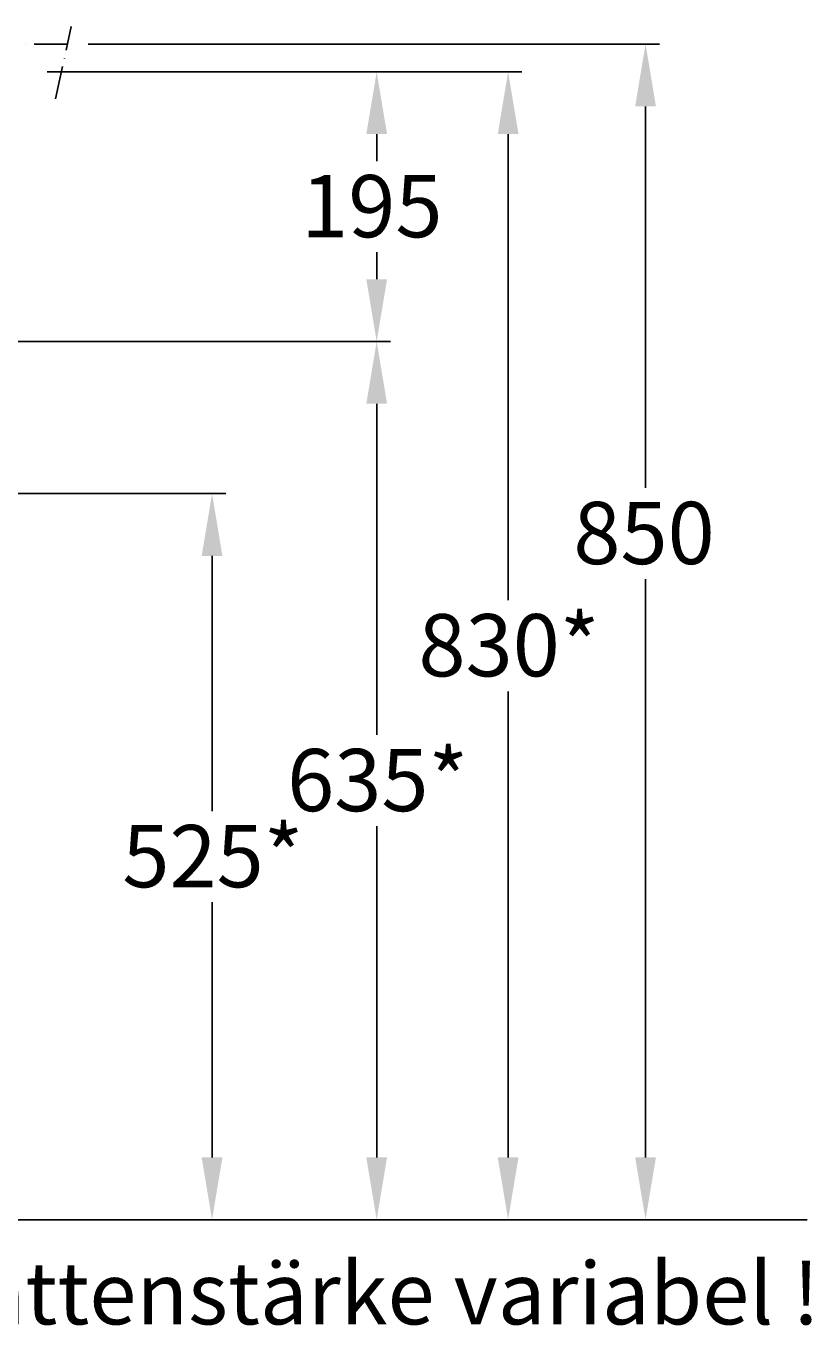
# Model space of a CAD drawing. Extents: x -574 to 768, y -1784 to 520.
# Drawn here: x 200 to 768, y -491 to 463 of the extents above; entities that cross this region are included whole.
import ezdxf

# ---------------------------------------------------------------- set-up
doc = ezdxf.new("R2010")
doc.units = 0
doc.header["$LTSCALE"] = 2
doc.linetypes.add('ACAD_ISO10W100', pattern=[18, 12, -3, 0, -3])
doc.layers.get('DEFPOINTS').update_dxf_attribs({"linetype": 'CONTINUOUS'})
for name, color, linetype in [('KERA2', 7, 'ACAD_ISO10W100'), ('KERA4', 1, 'CONTINUOUS'), ('KERA7', 22, 'CONTINUOUS')]:
    doc.layers.add(name, color=color, linetype=linetype)
doc.styles.add('BOXER', font='txt', dxfattribs={"height": 45})
doc.dimstyles.get("Standard").update_dxf_attribs({"dimtxt": 3.5, "dimasz": 4, "dimexe": 0.18, "dimexo": 0.0625, "dimgap": 0.09, "dimtad": 1, "dimcen": 0.09, "dimclrt": 5, "dimazin": 3, "dimtol": 1, "dimtp": 0.01, "dimtm": 0.01, "dimtfac": 1, "dimtofl": 0, "dimtmove": 0, "dimatfit": 3})

# ---------------------------------------------------------------- blocks, each defined once
blk = doc.blocks.new('*U22')
at = {"layer": 'KERA4', "color": 1, "style": 'BOXER'}
blk.add_text('635*', height=45, dxfattribs=at).set_placement((388.72, -104.58))
blk = doc.blocks.new('*D1')
at = {"layer": 'DEFPOINTS', "color": 0}
for p in [(-28.18, 235), (-28.18, -399.95), (453.47, -399.95)]:
    blk.add_point(p, dxfattribs=at)
at = {"layer": 'KERA4', "color": 0}
for p, q in [((-13.18, 235), (463.47, 235)), ((453.47, 190), (453.47, -49.48)), ((453.47, -354.95), (453.47, -115.47)), ((-13.18, -399.95), (463.47, -399.95))]:
    blk.add_line(p, q, dxfattribs=at)
for points in [[(445.97, 190), (460.97, 190), (453.47, 235)], [(445.97, -354.95), (460.97, -354.95), (453.47, -399.95)]]:
    blk.add_solid(points, dxfattribs=at)
at = {"layer": 'KERA4'}
blk.add_blockref('*U22', (0, 0), dxfattribs=at)
blk = doc.blocks.new('*U19')
at = {"layer": 'KERA4', "color": 1, "style": 'BOXER'}
blk.add_text('195', height=45, dxfattribs=at).set_placement((398.87, 310.38))
blk = doc.blocks.new('*D7')
at = {"layer": 'DEFPOINTS', "color": 0}
for p in [(200.19, 430), (453.47, 430), (453.47, 235)]:
    blk.add_point(p, dxfattribs=at)
at = {"layer": 'KERA4', "color": 0}
for p, q in [((215.19, 430), (463.47, 430)), ((453.47, 385), (453.47, 365.48)), ((453.47, 280), (453.47, 299.52)), ((438.47, 235), (443.47, 235))]:
    blk.add_line(p, q, dxfattribs=at)
for points in [[(445.97, 385), (460.97, 385), (453.47, 430)], [(445.97, 280), (460.97, 280), (453.47, 235)]]:
    blk.add_solid(points, dxfattribs=at)
at = {"layer": 'KERA4'}
blk.add_blockref('*U19', (0, 0), dxfattribs=at)
blk = doc.blocks.new('*U23')
at = {"layer": 'KERA4', "color": 1, "style": 'BOXER'}
blk.add_text('830*', height=45, dxfattribs=at).set_placement((483.67, -7.08))
blk = doc.blocks.new('*D8')
at = {"layer": 'DEFPOINTS', "color": 0}
for p in [(200.19, 430), (200.19, -399.95), (548.52, -399.95)]:
    blk.add_point(p, dxfattribs=at)
at = {"layer": 'KERA4', "color": 0}
for p, q in [((215.19, 430), (558.52, 430)), ((548.52, 385), (548.52, 48.02)), ((548.52, -354.95), (548.52, -17.97)), ((215.19, -399.95), (558.52, -399.95))]:
    blk.add_line(p, q, dxfattribs=at)
for points in [[(541.02, 385), (556.02, 385), (548.52, 430)], [(541.02, -354.95), (556.02, -354.95), (548.52, -399.95)]]:
    blk.add_solid(points, dxfattribs=at)
at = {"layer": 'KERA4'}
blk.add_blockref('*U23', (0, 0), dxfattribs=at)
blk = doc.blocks.new('*U20')
at = {"layer": 'KERA4', "color": 1, "style": 'BOXER'}
blk.add_text('850', height=45, dxfattribs=at).set_placement((595.67, 74.08))
blk = doc.blocks.new('*D9')
at = {"layer": 'DEFPOINTS', "color": 0}
for p in [(229.86, 450.05), (229.86, -399.95), (647.89, -399.95)]:
    blk.add_point(p, dxfattribs=at)
at = {"layer": 'KERA4', "color": 0}
for p, q in [((244.86, 450.05), (657.89, 450.05)), ((647.89, 405.05), (647.89, 129.18)), ((647.89, -354.95), (647.89, 63.22)), ((244.86, -399.95), (657.89, -399.95))]:
    blk.add_line(p, q, dxfattribs=at)
for points in [[(640.39, 405.05), (655.39, 405.05), (647.89, 450.05)], [(640.39, -354.95), (655.39, -354.95), (647.89, -399.95)]]:
    blk.add_solid(points, dxfattribs=at)
at = {"layer": 'KERA4'}
blk.add_blockref('*U20', (0, 0), dxfattribs=at)
blk = doc.blocks.new('*U21')
at = {"layer": 'KERA4', "color": 1, "style": 'BOXER'}
blk.add_text('525*', height=45, dxfattribs=at).set_placement((269.56, -159.57))
blk = doc.blocks.new('*D10')
at = {"layer": 'DEFPOINTS', "color": 0}
for p in [(-25.53, 125.05), (-25.53, -399.95), (334.44, -399.95)]:
    blk.add_point(p, dxfattribs=at)
at = {"layer": 'KERA4', "color": 0}
for p, q in [((-10.53, 125.05), (344.44, 125.05)), ((334.44, 80.05), (334.44, -104.47)), ((334.44, -354.95), (334.44, -170.43)), ((-10.53, -399.95), (344.44, -399.95))]:
    blk.add_line(p, q, dxfattribs=at)
for points in [[(326.94, 80.05), (341.94, 80.05), (334.44, 125.05)], [(326.94, -354.95), (341.94, -354.95), (334.44, -399.95)]]:
    blk.add_solid(points, dxfattribs=at)
at = {"layer": 'KERA4'}
blk.add_blockref('*U21', (0, 0), dxfattribs=at)
blk = doc.blocks.new('*U24')
at = {"layer": 'KERA4', "style": 'BOXER'}
blk.add_text('* Maße aufgrund der Plattenstärke variabel !', height=45, dxfattribs=at).set_placement((-491.92, -475.64))

msp = doc.modelspace()

# ---------------------------------------------------------------- linework, layer by layer
at = {"layer": 'KERA2'}
for p, q in [((221.3641, 410.4055), (232.6116, 462.8602)), ((229.8649, 450.0505), (-349.9149, 450.0505))]:
    msp.add_line(p, q, dxfattribs=at)
at = {"layer": 'KERA7'}
msp.add_line((-573.6984, -399.9495), (764.8594, -399.9495), dxfattribs=at)

# ---------------------------------------------------------------- block references
at = {"layer": 'KERA4'}
msp.add_blockref('*U24', (0, 0), dxfattribs=at)

# ---------------------------------------------------------------- dimensions: what is measured, and where the dimension line sits
dim = msp.add_linear_dim(base=(647.8871, -399.9495), p1=(229.8649, 450.0505), p2=(229.8649, -399.9495), angle=90, dimstyle='Standard', dxfattribs=at)
dim.commit()
dim.dimension.update_dxf_attribs({"geometry": '*D9', "text_midpoint": (647.8871, 96.2005), "dimtype": 128})
dim = msp.add_linear_dim(base=(453.4749, 429.9997), p1=(453.4749, 235.0001), p2=(200.1913, 429.9997), angle=90, dimstyle='Standard', dxfattribs=at)
dim.commit()
dim.dimension.update_dxf_attribs({"geometry": '*D7', "text_midpoint": (453.4749, 332.4999)})
for base, p1, p2, text, picture, middle in [((548.5154, -399.9495), (200.1913, 429.9997), (200.1913, -399.9495), '830*', '*D8', (548.5154, 15.0251)), ((453.4749, -399.9495), (-28.1786, 235.0001), (-28.1786, -399.9495), '635*', '*D1', (453.4749, -82.4747)), ((334.4376, -399.9495), (-25.529, 125.0505), (-25.529, -399.9495), '525*', '*D10', (334.4376, -137.4495))]:
    dim = msp.add_linear_dim(base=base, p1=p1, p2=p2, angle=90, text=text, dimstyle='Standard', dxfattribs=at)
    dim.commit()
    dim.dimension.update_dxf_attribs({"geometry": picture, "text_midpoint": middle})

doc.saveas('drawing.dxf')
